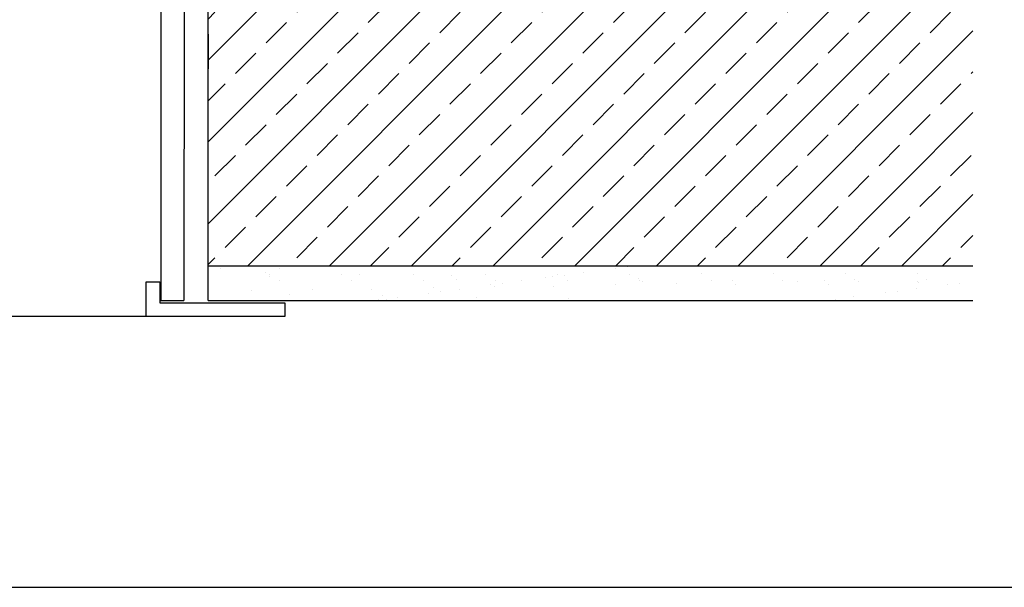
# Model space of a CAD drawing. Units: millimetres. Extents: x -51 to 1874, y -99 to 2220.
# Drawn here: x 857 to 1283, y -99 to 146 of the extents above; entities that cross this region are included whole.
import ezdxf

# ---------------------------------------------------------------- set-up
doc = ezdxf.new("R2010")
doc.units = ezdxf.units.MM
doc.header["$LTSCALE"] = 20
doc.header["$MEASUREMENT"] = 0
for name, color, linetype in [('VELUX-DACH', 7, 'Continuous'), ('VELUX-DACHSCHRAFFUR', 8, 'Continuous'), ('VELUX-FENSTER', 5, 'Continuous'), ('VELUX-FENSTERSCHRAFFUR', 8, 'Continuous'), ('VELUX-INNENFUTTER', 109, 'Continuous'), ('VELUX-TEXT', 7, 'Continuous')]:
    doc.layers.add(name, color=color, linetype=linetype)

msp = doc.modelspace()

# ---------------------------------------------------------------- hatches: boundary and pattern name
at = {"layer": 'VELUX-DACH'}
h = msp.add_hatch(dxfattribs=at)
h.set_pattern_fill('AR-SAND', color=256, scale=10, style=0)
h.set_pattern_definition([(37.5, (-8747.498, 8837.592), (-0.629934, 19.268238), [0, -15.2, 0, -17, 0, -16.25]), (7.5, (-8747.498, 8837.592), (17.697767, 28.22146), [0, -8.2, 0, -13.7, 0, -5.25]), (327.5, (-8759.798, 8837.592), (31.141419, 0.05659), [0, -5, 0, -18, 0, -23.5]), (317.5, (-8759.798, 8837.592), (30.061266, 8.776756), [0, -2.5, 0, -11.8, 0, -13.5])])
h.paths.add_polyline_path([(938.85, 39.58), (1269.7, 39.58), (1269.7, 24.58), (938.85, 24.58)])
at = {"layer": 'VELUX-FENSTERSCHRAFFUR'}
h = msp.add_hatch(dxfattribs=at)
h.set_pattern_fill('ANSI33', color=256, scale=100, style=0)
h.set_pattern_definition([(45, (-1674.475, 1192.051), (-17.67767, 17.67767), []), (45, (-1656.798, 1192.051), (-17.67767, 17.67767), [12.5, -6.25])])
h.paths.add_polyline_path([(1269.7, 39.58), (1269.7, 219.58), (938.85, 219.58), (938.85, 39.58)])

# ---------------------------------------------------------------- linework, layer by layer
at = {"layer": 'VELUX-DACH'}
for p, q in [((938.85, 24.58), (938.85, 219.58)), ((938.85, 139.58), (938.85, 124.58)), ((938.85, 39.58), (1269.7, 39.58)), ((938.85, 24.58), (1269.7, 24.58))]:
    msp.add_line(p, q, dxfattribs=at)
at = {"layer": 'VELUX-DACHSCHRAFFUR'}
msp.add_line((938.91, 123.45), (938.91, 123.45), dxfattribs=at)
at = {"layer": 'VELUX-FENSTER', "color": 53}
msp.add_line((912.01, 17.58), (646.85, 17.58), dxfattribs=at)
at = {"layer": 'VELUX-INNENFUTTER'}
for p, q in [((918.79, 539), (918.35, 24.58)), ((928.79, 539), (928.35, 24.58)), ((912.01, 17.58), (912.01, 32.58)), ((912.01, 32.58), (918.01, 32.58)), ((918.01, 32.58), (918.01, 23.58)), ((918.01, 23.58), (972.01, 23.58)), ((918.35, 24.58), (928.35, 24.58)), ((972.01, 23.58), (972.01, 17.58)), ((972.01, 17.58), (912.01, 17.58))]:
    msp.add_line(p, q, dxfattribs=at)
at = {"layer": 'VELUX-TEXT', "color": 252}
msp.add_lwpolyline([(-51.18, -99.41), (1873.9, -99.41), (1873.9, 2220.04), (-51.18, 2220.04)], close=True, dxfattribs=at)

doc.saveas('drawing.dxf')
